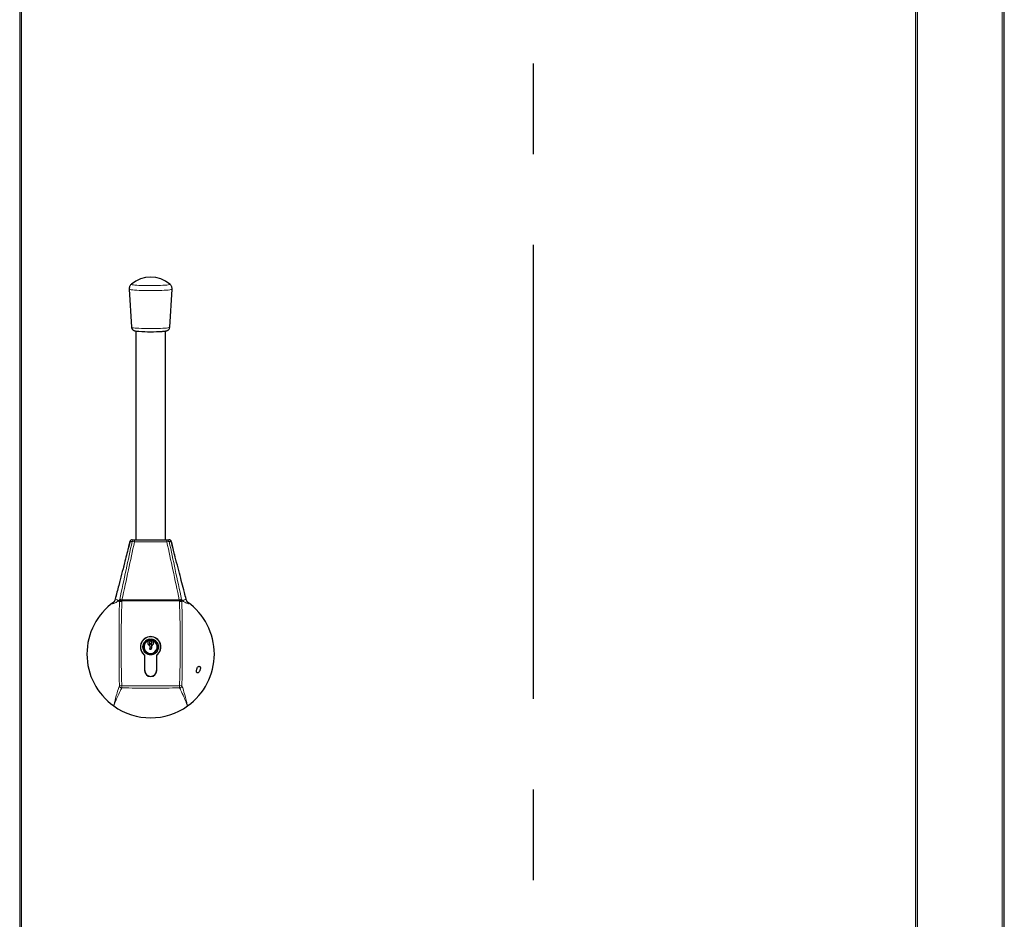
# Model space of a CAD drawing. Units: millimetres. Extents: x 150 to 12450, y 150 to 8760.
# Drawn here: x 5155 to 5982, y 5620 to 6375 of the extents above; entities that cross this region are included whole.
import ezdxf

# ---------------------------------------------------------------- set-up
doc = ezdxf.new("R2010")
doc.units = ezdxf.units.MM
doc.header["$LTSCALE"] = 30
doc.linetypes.add('CENTERX2', pattern=[20.32, 12.7, -2.54, 2.54, -2.54])
doc.layers.add('KONTUR', color=2, linetype='Continuous')
doc.layers.add('SCHNITTLINIE', color=2, linetype='CENTERX2')

msp = doc.modelspace()

# ---------------------------------------------------------------- linework, layer by layer
at = {"color": 8, "linetype": 'Continuous', "lineweight": 18}
for p, q in [((5980.62, 4820.42), (5980.62, 6867.33)), ((5157.03, 6845.86), (5157.03, 4839.12)), ((5907.77, 4839.12), (5907.77, 6845.86)), ((5251.77, 5936.7), (5251.77, 5938.49)), ((5279.03, 5936.7), (5279.03, 5938.49)), ((5248.1, 5936.89), (5248.1, 5936.95)), ((5248.13, 5936.85), (5248.1, 5936.89)), ((5279.03, 5936.7), (5251.77, 5936.7)), ((5282.71, 5936.89), (5282.67, 5936.85)), ((5295.15, 5888.72), (5295.2, 5888.61)), ((5239.2, 5886.68), (5239.24, 5887.28)), ((5239.2, 5886.68), (5241.19, 5886.61)), ((5239.24, 5887.28), (5239.37, 5888.12)), ((5239.24, 5887.28), (5241.22, 5887.06)), ((5239.37, 5888.12), (5239.38, 5888.17)), ((5241.22, 5887.06), (5241.19, 5886.61)), ((5241.32, 5887.91), (5241.22, 5887.06)), ((5289.58, 5887.06), (5241.22, 5887.06)), ((5241.33, 5887.94), (5241.32, 5887.91)), ((5241.32, 5887.91), (5289.48, 5887.91)), ((5289.48, 5887.91), (5289.48, 5887.94)), ((5289.58, 5887.06), (5289.48, 5887.91)), ((5291.56, 5887.28), (5289.58, 5887.06)), ((5289.62, 5886.61), (5289.58, 5887.06)), ((5291.6, 5886.68), (5289.62, 5886.61)), ((5291.42, 5888.17), (5291.43, 5888.12)), ((5291.43, 5888.12), (5291.56, 5887.28)), ((5291.56, 5887.28), (5291.6, 5886.68)), ((5239.17, 5815.87), (5241.15, 5815.93)), ((5241.11, 5814.03), (5241.15, 5815.93)), ((5289.69, 5814.03), (5289.65, 5815.93)), ((5291.63, 5815.87), (5289.65, 5815.93))]:
    msp.add_line(p, q, dxfattribs=at)
at = {"color": 8, "linetype": 'Continuous', "lineweight": 18, "flags": 128}
for points in [[(5281.59, 6153.06), (5281.65, 6152.98), (5281.5, 6152.81), (5281, 6152.64), (5280.15, 6152.48), (5278.96, 6152.34), (5277.48, 6152.2), (5275.72, 6152.08), (5273.74, 6151.99), (5271.56, 6151.91), (5269.25, 6151.86), (5266.86, 6151.83), (5264.43, 6151.83), (5262.02, 6151.85), (5259.69, 6151.9), (5257.49, 6151.97), (5255.46, 6152.06), (5253.66, 6152.18), (5252.11, 6152.31), (5250.87, 6152.45), (5249.95, 6152.61), (5249.37, 6152.77), (5249.15, 6152.94), (5249.21, 6153.06)], [(5283.39, 6148.86), (5283.37, 6148.81), (5283.09, 6148.64), (5282.45, 6148.47), (5281.49, 6148.3), (5280.21, 6148.15), (5278.65, 6148.02), (5276.83, 6147.9), (5274.78, 6147.79), (5272.55, 6147.71), (5270.19, 6147.66), (5267.73, 6147.62), (5265.22, 6147.61), (5262.72, 6147.62), (5260.27, 6147.66), (5257.92, 6147.72), (5255.72, 6147.81), (5253.7, 6147.91), (5251.91, 6148.03), (5250.39, 6148.17), (5249.15, 6148.33), (5248.24, 6148.49), (5247.65, 6148.66), (5247.42, 6148.83), (5247.41, 6148.86)], [(5281.43, 6116.86), (5281.28, 6116.72), (5280.79, 6116.55), (5279.94, 6116.4), (5278.78, 6116.25), (5277.31, 6116.12), (5275.58, 6116), (5273.62, 6115.91), (5271.48, 6115.83), (5269.2, 6115.78), (5266.84, 6115.75), (5264.44, 6115.75), (5262.07, 6115.77), (5259.77, 6115.82), (5257.6, 6115.89), (5255.6, 6115.98), (5253.82, 6116.09), (5252.29, 6116.22), (5251.07, 6116.37), (5250.16, 6116.52), (5249.59, 6116.68), (5249.37, 6116.85), (5249.37, 6116.86)], [(5249.84, 5936.92), (5249.3, 5936.9), (5248.72, 5936.88), (5248.13, 5936.85)], [(5282.67, 5936.85), (5282.14, 5936.87), (5281.55, 5936.9), (5280.97, 5936.92)]]:
    msp.add_lwpolyline(points, dxfattribs=at)
at = {"color": 8, "linetype": 'Continuous', "lineweight": 18}
for centre, radius, start, end in [((5250.05, 5936.49), 1.99, 90.09148, 168.40617), ((5250.08, 5936.5), 1.99, 90.19146, 169.67162), ((5251.78, 5936.5), 1.99, 90.18072, 167.74403), ((5279.02, 5936.5), 1.99, 12.25597, 89.81928), ((5280.72, 5936.5), 1.99, 10.32838, 89.80854), ((5250.08, 5930.55), 6.38, 74.59507, 92.16622), ((5280.72, 5930.55), 6.38, 87.83378, 105.40493), ((5227.81, 5890.42), 8.03, 314.44764, 347.79686), ((5303, 5890.42), 8.03, 192.20314, 225.55236), ((5239.7, 5882.21), 5.92, 74.18201, 93.19927), ((5239.68, 5882.26), 5.92, 73.83023, 92.85624), ((5291.12, 5882.26), 5.92, 87.14376, 106.16977), ((5291.1, 5882.21), 5.92, 86.80073, 105.81799), ((5241.2, 5816.08), 2.05, 185.90647, 267.45459), ((5289.6, 5816.08), 2.05, 272.54541, 354.09353)]:
    msp.add_arc(centre, radius, start, end, dxfattribs=at)
for points, knots in [([(5248.13, 5936.85), (5248.08, 5936.64), (5247.43, 5934.14), (5245.21, 5925.54), (5241.88, 5912.7), (5238.37, 5899.12), (5236.44, 5891.73), (5235.65, 5888.72)], [0, 0, 0, 0, 0.013225, 0.158031, 0.538444, 0.811939, 1, 1, 1, 1]), ([(5239.38, 5888.17), (5241.19, 5896.55), (5244.69, 5912.8), (5248.16, 5929.05), (5249.84, 5936.92)], [0, 0, 0, 0, 0.516103, 1, 1, 1, 1]), ([(5251.77, 5936.7), (5250.1, 5928.83), (5246.63, 5912.57), (5243.13, 5896.33), (5241.33, 5887.94)], [0, 0, 0, 0, 0.48396, 1, 1, 1, 1]), ([(5289.48, 5887.94), (5287.67, 5896.34), (5284.17, 5912.59), (5280.7, 5928.85), (5279.03, 5936.7)], [0, 0, 0, 0, 0.51704, 1, 1, 1, 1]), ([(5280.97, 5936.92), (5282.64, 5929.07), (5286.11, 5912.81), (5289.61, 5896.57), (5291.42, 5888.17)], [0, 0, 0, 0, 0.482898, 1, 1, 1, 1]), ([(5295.15, 5888.72), (5295.01, 5889.25), (5293.08, 5896.64), (5290.01, 5908.49), (5286.05, 5923.8), (5283.82, 5932.42), (5282.73, 5936.63), (5282.67, 5936.85)], [0, 0, 0, 0, 0.0334713, 0.4615542, 0.7349512, 0.9857548, 1, 1, 1, 1]), ([(5235.59, 5888.59), (5235.59, 5888.59), (5235.58, 5888.59), (5235.62, 5888.66), (5235.65, 5888.72)], [0, 0, 0, 0, 0.085698, 1, 1, 1, 1]), ([(5235.65, 5888.72), (5236.04, 5888.54), (5236.69, 5888.24), (5237.56, 5887.69), (5238.07, 5887.35), (5238.32, 5887.18), (5238.32, 5887.18)], [0, 0, 0, 0, 0.41733, 0.711472, 0.998608, 1, 1, 1, 1]), ([(5292.48, 5887.18), (5292.48, 5887.18), (5292.93, 5887.48), (5293.8, 5888.08), (5294.71, 5888.51), (5295.15, 5888.72)], [0, 0, 0, 0, 0.001392, 0.519018, 1, 1, 1, 1]), ([(5233.43, 5884.68), (5233.31, 5884.7), (5233.07, 5884.73), (5233.66, 5885.45), (5234.25, 5885.94), (5234.42, 5886.08), (5234.42, 5886.08)], [0, 0, 0, 0, 0.446175, 0.85664, 0.999992, 1, 1, 1, 1]), ([(5238.32, 5887.18), (5238.32, 5887.18), (5237.96, 5886.84), (5237.12, 5886.19), (5235.45, 5885.29), (5234.17, 5884.91), (5233.43, 5884.68)], [0, 0, 0, 0, 0.001419, 0.289781, 0.584256, 1, 1, 1, 1]), ([(5238.32, 5887.18), (5238.32, 5887.18), (5238.54, 5887.38), (5238.89, 5887.72), (5239.24, 5888.04), (5239.38, 5888.17)], [0, 0, 0, 0, 0.005399, 0.596497, 1, 1, 1, 1]), ([(5239.2, 5886.68), (5239.07, 5886.74), (5238.74, 5886.9), (5238.47, 5887.08), (5238.32, 5887.18), (5238.32, 5887.18)], [0, 0, 0, 0, 0.396871, 0.994968, 1, 1, 1, 1]), ([(5239.17, 5815.87), (5239.13, 5817.38), (5238.95, 5824.41), (5238.84, 5836.97), (5238.83, 5853.54), (5238.84, 5870.12), (5239.08, 5881.16), (5239.2, 5886.68)], [0, 0, 0, 0, 0.064134, 0.298017, 0.532008, 0.765947, 1, 1, 1, 1]), ([(5241.19, 5886.61), (5240.92, 5875.59), (5240.39, 5853.54), (5240.71, 5829.97), (5241.1, 5817.44), (5241.15, 5815.93)], [0, 0, 0, 0, 0.467954, 0.935897, 1, 1, 1, 1]), ([(5289.65, 5815.93), (5289.76, 5819.51), (5290.06, 5829.75), (5290.25, 5846.65), (5290.18, 5866.64), (5289.8, 5879.95), (5289.62, 5886.61)], [0, 0, 0, 0, 0.151952, 0.434634, 0.717316, 1, 1, 1, 1]), ([(5291.42, 5888.17), (5291.56, 5888.04), (5291.91, 5887.72), (5292.27, 5887.38), (5292.48, 5887.18), (5292.48, 5887.18)], [0, 0, 0, 0, 0.403503, 0.994601, 1, 1, 1, 1]), ([(5292.48, 5887.18), (5292.48, 5887.18), (5292.33, 5887.08), (5292.06, 5886.9), (5291.73, 5886.74), (5291.6, 5886.68)], [0, 0, 0, 0, 0.005032, 0.603129, 1, 1, 1, 1]), ([(5291.6, 5886.68), (5291.73, 5880.01), (5292, 5866.67), (5291.96, 5846.64), (5291.94, 5829.71), (5291.71, 5819.45), (5291.63, 5815.87)], [0, 0, 0, 0, 0.282781, 0.565353, 0.847984, 1, 1, 1, 1]), ([(5297.37, 5884.68), (5297.31, 5884.7), (5296.46, 5884.93), (5295.13, 5885.39), (5293.55, 5886.29), (5292.81, 5886.87), (5292.48, 5887.18), (5292.48, 5887.18)], [0, 0, 0, 0, 0.035133, 0.479359, 0.738884, 0.998581, 1, 1, 1, 1]), ([(5296.39, 5886.08), (5296.39, 5886.08), (5296.52, 5885.97), (5297.1, 5885.48), (5297.74, 5884.74), (5297.5, 5884.7), (5297.37, 5884.68)], [0, 0, 0, 0, 0.000008, 0.111977, 0.536788, 1, 1, 1, 1]), ([(5234.36, 5798.91), (5234.36, 5798.92), (5234.37, 5798.93), (5234.45, 5799.28), (5235.13, 5801.99), (5236.24, 5806.51), (5237.79, 5811.92), (5238.81, 5814.84), (5239.17, 5815.87)], [0, 0, 0, 0, 0.00087, 0.002995, 0.065614, 0.512052, 0.828775, 1, 1, 1, 1]), ([(5241.11, 5814.03), (5240.67, 5813.12), (5239.42, 5810.52), (5237.25, 5805.81), (5235.65, 5802.07), (5234.64, 5799.61), (5234.5, 5799.27), (5234.38, 5798.95), (5234.36, 5798.91), (5234.36, 5798.91)], [0, 0, 0, 0, 0.171208, 0.48787, 0.928309, 0.934361, 0.993303, 0.999139, 1, 1, 1, 1]), ([(5289.69, 5814.03), (5288.53, 5814.02), (5280.44, 5813.94), (5265.4, 5813.92), (5250.36, 5813.94), (5242.27, 5814.02), (5241.11, 5814.03)], [0, 0, 0, 0, 0.071403, 0.5, 0.928585, 1, 1, 1, 1]), ([(5241.15, 5815.93), (5242.3, 5815.91), (5250.39, 5815.78), (5265.4, 5815.68), (5280.42, 5815.78), (5288.5, 5815.91), (5289.65, 5815.93)], [0, 0, 0, 0, 0.071395, 0.5, 0.928617, 1, 1, 1, 1]), ([(5296.44, 5798.91), (5296.44, 5798.91), (5296.44, 5798.92), (5296.35, 5799.14), (5295.91, 5800.23), (5294.88, 5802.72), (5293.05, 5806.91), (5291.22, 5810.86), (5289.96, 5813.47), (5289.69, 5814.03)], [0, 0, 0, 0, 0.0008612, 0.0014856, 0.0455413, 0.2243, 0.5121329, 0.8946964, 1, 1, 1, 1]), ([(5291.63, 5815.87), (5291.86, 5815.24), (5292.89, 5812.31), (5294.2, 5807.79), (5295.41, 5803.04), (5296.09, 5800.32), (5296.38, 5799.14), (5296.43, 5798.94), (5296.44, 5798.92), (5296.44, 5798.91)], [0, 0, 0, 0, 0.105311, 0.487941, 0.775768, 0.961868, 0.995726, 0.99913, 1, 1, 1, 1])]:
    msp.add_open_spline(points, degree=3, knots=knots, dxfattribs=at)
at = {"layer": 'KONTUR'}
for p, q in [((5982.4, 4818.4), (5982.4, 6869.39)), ((5155.4, 6846.78), (5155.4, 4838.19)), ((5909.4, 4838.19), (5909.4, 6846.78)), ((5247.41, 6148.86), (5249.37, 6116.86)), ((5281.43, 6116.86), (5283.39, 6148.86)), ((5252.9, 6113.75), (5252.9, 5938.49)), ((5277.9, 5938.49), (5277.9, 6113.74)), ((5250.05, 5938.49), (5250.08, 5938.49)), ((5250.08, 5938.49), (5251.77, 5938.49)), ((5251.77, 5938.49), (5279.03, 5938.49)), ((5279.03, 5938.49), (5280.72, 5938.49)), ((5280.72, 5938.49), (5280.76, 5938.49)), ((5248.18, 5937.02), (5247.17, 5933.34)), ((5283.63, 5933.37), (5282.62, 5937.03)), ((5282.71, 5936.89), (5283.76, 5932.9)), ((5235.6, 5888.57), (5235.59, 5888.59)), ((5295.2, 5888.61), (5295.22, 5888.55)), ((5264.4, 5849.69), (5264.4, 5849.24)), ((5265.1, 5848.2), (5264.4, 5846.49)), ((5265.75, 5846.49), (5266.26, 5847.74)), ((5266.4, 5854.08), (5266.4, 5854.91)), ((5266.4, 5848.49), (5266.4, 5849.69)), ((5260.3, 5841.56), (5260.3, 5828.69)), ((5260.4, 5828.69), (5260.4, 5841.61)), ((5264.4, 5846.49), (5265.75, 5846.49)), ((5270.4, 5841.61), (5270.4, 5828.69)), ((5270.5, 5828.69), (5270.5, 5841.56))]:
    msp.add_line(p, q, dxfattribs=at)
msp.add_circle((5265.4, 5848.49), 6.55, dxfattribs=at)
for centre, radius, start, end in [((5265.4, 6134.01), 25, 49.62225, 130.37775), ((5265.42, 6260.88), 147.75, 266.16497, 273.76266), ((5249.99, 5936.49), 2, 89.99972, 166.33275), ((5280.75, 5936.49), 1.99, 11.59383, 89.90852), ((5280.82, 5936.49), 2, 13.65157, 90.0001), ((5265.4, 5842.49), 53.5, 125.46336, 234.53664), ((5265.4, 5842.49), 53.5, 305.46336, 54.53664), ((5265.4, 5848.49), 8.6, 306.37184, 233.62816), ((5265.4, 5848.49), 8.5, 306.03188, 233.96812), ((5265.4, 5848.49), 6.5, 98.84988, 81.15012), ((5265.4, 5848.49), 5.5, 109.68505, 70.31495), ((5265.4, 5851.99), 2.5, 137.82258, 246.42182), ((5264.4, 5848.49), 0.75, 337.97569, 90), ((5264.4, 5848.49), 2, 337.97569, 0), ((5265.4, 5851.99), 2.5, 293.57818, 42.17742), ((5265.4, 5828.69), 5.1, 180, 0), ((5265.4, 5828.69), 5, 180, 0), ((5265.4, 5842.49), 53.5, 234.53664, 305.46336)]:
    msp.add_arc(centre, radius, start, end, dxfattribs=at)
for points, knots in [([(5249.25, 6153.08), (5249.02, 6152.87), (5248.52, 6152.42), (5247.92, 6151.51), (5247.52, 6150.42), (5247.35, 6149.49), (5247.43, 6148.97), (5247.45, 6148.84)], [0, 0, 0, 0, 0.199946, 0.432687, 0.674545, 0.920959, 1, 1, 1, 1]), ([(5283.38, 6148.84), (5283.38, 6148.88), (5283.46, 6149.35), (5283.32, 6150.22), (5282.97, 6151.33), (5282.41, 6152.22), (5281.91, 6152.8), (5281.6, 6153.04), (5281.53, 6153.09)], [0, 0, 0, 0, 0.028814, 0.291006, 0.525715, 0.740161, 0.939148, 1, 1, 1, 1]), ([(5249.38, 6116.88), (5249.38, 6116.87), (5249.35, 6116.54), (5249.55, 6115.94), (5249.93, 6115.22), (5250.42, 6114.7), (5250.93, 6114.34), (5251.41, 6114.11), (5251.9, 6113.94), (5252.58, 6113.78), (5253.51, 6113.64), (5254.49, 6113.53), (5255.14, 6113.48), (5255.29, 6113.47)], [0, 0, 0, 0, 0.0031848, 0.0874738, 0.1603165, 0.2270408, 0.2914206, 0.3594421, 0.4401867, 0.5542274, 0.7652075, 0.9430712, 1, 1, 1, 1]), ([(5275.36, 6113.46), (5275.76, 6113.49), (5276.64, 6113.56), (5277.75, 6113.7), (5278.6, 6113.86), (5279.28, 6114.06), (5279.87, 6114.34), (5280.45, 6114.75), (5280.98, 6115.37), (5281.34, 6116.1), (5281.38, 6116.63), (5281.4, 6116.86)], [0, 0, 0, 0, 0.1503531, 0.3324248, 0.5287811, 0.6416656, 0.7164994, 0.7876534, 0.8617547, 0.9405292, 1, 1, 1, 1]), ([(5247.26, 5933.81), (5247.1, 5933.17), (5245.83, 5928.19), (5242.94, 5916.99), (5239.2, 5902.47), (5236.58, 5892.43), (5235.57, 5888.57)], [0, 0, 0, 0, 0.042015, 0.330943, 0.742895, 1, 1, 1, 1]), ([(5247.04, 5932.89), (5247.13, 5933.24), (5247.31, 5933.98), (5247.62, 5935.15), (5247.88, 5936.13), (5248.05, 5936.74), (5248.1, 5936.89)], [0, 0, 0, 0, 0.2656264, 0.5493644, 0.8824205, 1, 1, 1, 1]), ([(5282.69, 5936.94), (5282.72, 5936.94), (5282.78, 5936.92), (5282.73, 5936.9), (5282.71, 5936.89)], [0, 0, 0, 0, 0.503157, 1, 1, 1, 1]), ([(5295.24, 5888.55), (5294.74, 5890.46), (5292.85, 5897.66), (5289.41, 5911), (5285.99, 5924.21), (5283.99, 5932.04), (5283.53, 5933.85)], [0, 0, 0, 0, 0.1271578, 0.4807295, 0.8794882, 1, 1, 1, 1]), ([(5235.64, 5888.57), (5235.61, 5888.46), (5235.52, 5888.04), (5235.27, 5887.42), (5234.95, 5886.76), (5234.66, 5886.31), (5234.46, 5886.04), (5234.36, 5885.93), (5234.38, 5885.95), (5234.38, 5885.95)], [0, 0, 0, 0, 0.070765, 0.267521, 0.439688, 0.597034, 0.756976, 0.932749, 1, 1, 1, 1]), ([(5296.51, 5885.87), (5296.51, 5885.88), (5296.5, 5885.88), (5296.33, 5886.09), (5296.04, 5886.51), (5295.68, 5887.17), (5295.36, 5887.89), (5295.25, 5888.42), (5295.21, 5888.61)], [0, 0, 0, 0, 0.143764, 0.318036, 0.486058, 0.664964, 0.878655, 1, 1, 1, 1]), ([(5263.55, 5853.66), (5263.89, 5853.85), (5264.26, 5854.06), (5264.68, 5854.15), (5264.72, 5854.16)], [0, 0, 0, 0, 0.899057, 1, 1, 1, 1]), ([(5264.4, 5854.91), (5264.4, 5854.7), (5264.4, 5854.48), (5264.4, 5854.26), (5264.4, 5854.24)], [0, 0, 0, 0, 0.913316, 1, 1, 1, 1]), ([(5264.4, 5854.24), (5264.48, 5854.23), (5264.59, 5854.22), (5264.69, 5854.18), (5264.72, 5854.16)], [0, 0, 0, 0, 0.724781, 1, 1, 1, 1]), ([(5264.72, 5854.16), (5264.77, 5854.14), (5264.9, 5854.07), (5265.05, 5853.89), (5265.15, 5853.64), (5265.16, 5853.36), (5265.07, 5853.12), (5264.92, 5852.93), (5264.74, 5852.81), (5264.56, 5852.74), (5264.45, 5852.74), (5264.4, 5852.74)], [0, 0, 0, 0, 0.083603, 0.210962, 0.347278, 0.491073, 0.636034, 0.735318, 0.835102, 0.924853, 1, 1, 1, 1]), ([(5264.4, 5852.74), (5264.4, 5852.56), (5264.4, 5852.09), (5264.4, 5851.11), (5264.4, 5850.31), (5264.4, 5849.78), (5264.4, 5849.69)], [0, 0, 0, 0, 0.171502, 0.45024, 0.911127, 1, 1, 1, 1]), ([(5266.4, 5850.24), (5266.31, 5850.24), (5266.14, 5850.26), (5265.92, 5850.4), (5265.74, 5850.59), (5265.65, 5850.85), (5265.65, 5851.11), (5265.72, 5851.33), (5265.84, 5851.5), (5266, 5851.63), (5266.19, 5851.72), (5266.33, 5851.73), (5266.4, 5851.74)], [0, 0, 0, 0, 0.106854, 0.21359, 0.325793, 0.444976, 0.569334, 0.666205, 0.740182, 0.814431, 0.90375, 1, 1, 1, 1]), ([(5266.4, 5854.08), (5266.52, 5854.04), (5266.82, 5853.93), (5267.09, 5853.76), (5267.25, 5853.66)], [0, 0, 0, 0, 0.396614, 1, 1, 1, 1]), ([(5266.4, 5851.74), (5266.4, 5851.79), (5266.4, 5852.09), (5266.4, 5852.91), (5266.4, 5853.61), (5266.4, 5854.08)], [0, 0, 0, 0, 0.066562, 0.366588, 1, 1, 1, 1]), ([(5266.4, 5849.69), (5266.4, 5849.7), (5266.4, 5849.88), (5266.4, 5850.06), (5266.4, 5850.24)], [0, 0, 0, 0, 0.0554109, 1, 1, 1, 1]), ([(5304.05, 5829.49), (5304, 5829.21), (5303.89, 5828.67), (5303.89, 5827.91), (5304.02, 5827.3), (5304.28, 5826.89), (5304.67, 5826.7), (5305.19, 5826.78), (5305.8, 5827.2), (5306.4, 5827.93), (5306.87, 5828.87), (5307.14, 5829.83), (5307.2, 5830.7), (5307.1, 5831.38), (5306.87, 5831.89), (5306.51, 5832.21), (5306.02, 5832.28), (5305.45, 5832.02), (5304.85, 5831.39), (5304.35, 5830.49), (5304.14, 5829.79), (5304.05, 5829.49)], [0, 0, 0, 0, 0.044564, 0.089198, 0.132663, 0.177382, 0.226367, 0.281957, 0.344972, 0.412754, 0.467371, 0.522311, 0.569137, 0.611279, 0.654226, 0.701771, 0.756203, 0.817799, 0.883738, 0.948374, 1, 1, 1, 1])]:
    msp.add_open_spline(points, degree=3, knots=knots, dxfattribs=at)
at = {"layer": 'SCHNITTLINIE'}
msp.add_line((5586.67, 7405.19), (5586.67, 4394.06), dxfattribs=at)

doc.saveas('drawing.dxf')
